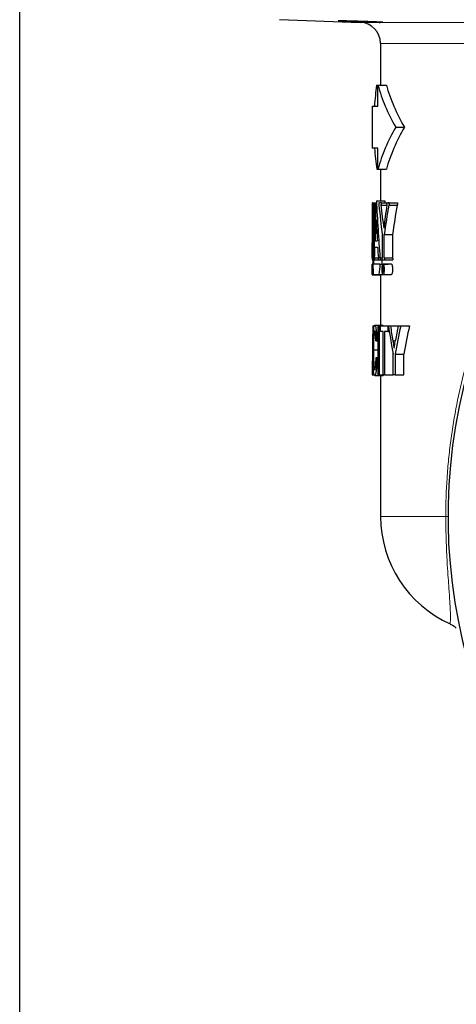
# Model space of a CAD drawing. Units: inches. Extents: x 0.5 to 30.5, y 0.5 to 21.
# Drawn here: x 0.5 to 2.1, y 2.6 to 6.2 of the extents above; entities that cross this region are included whole.
import ezdxf

# ---------------------------------------------------------------- set-up
doc = ezdxf.new("R2010")
doc.units = ezdxf.units.IN
doc.header["$MEASUREMENT"] = 0
doc.layers.add('TITLE_BLOCK', color=7, linetype='Continuous', lineweight=30)

msp = doc.modelspace()

# ---------------------------------------------------------------- linework, layer by layer
at = {"color": 7, "linetype": 'Continuous', "lineweight": 30}
for p, q in [((1.4634, 6.2482), (1.763, 6.2378)), ((1.8384, 6.1597), (1.8384, 6.005)), ((1.8235, 6.005), (1.8287, 6.005)), ((1.8287, 6.005), (1.86, 6.005)), ((1.8287, 5.9268), (1.8287, 6.005)), ((1.8074, 5.9268), (1.8074, 5.7708)), ((1.8074, 5.9268), (1.8287, 5.9268)), ((1.8947, 5.8488), (1.927, 5.8488)), ((1.8287, 5.7708), (1.8074, 5.7708)), ((1.8287, 5.6925), (1.8287, 5.7708)), ((1.8244, 5.6925), (1.8287, 5.6925)), ((1.8287, 5.6925), (1.86, 5.6925)), ((1.8384, 5.6925), (1.8384, 5.5754)), ((1.8074, 5.5675), (1.8074, 5.3566)), ((1.8088, 5.5675), (1.8074, 5.5675)), ((1.8088, 5.5675), (1.8226, 5.5675)), ((1.8091, 5.5671), (1.8226, 5.5671)), ((1.8095, 5.5661), (1.8225, 5.5661)), ((1.8099, 5.5647), (1.8224, 5.5647)), ((1.8103, 5.5628), (1.8223, 5.5628)), ((1.8106, 5.5604), (1.8222, 5.5604)), ((1.8109, 5.5576), (1.822, 5.5576)), ((1.8112, 5.5542), (1.8218, 5.5542)), ((1.8231, 5.5754), (1.8541, 5.5754)), ((1.8401, 5.5597), (1.8617, 5.5597)), ((1.8415, 5.5675), (1.8599, 5.5675)), ((1.8597, 5.568), (1.8907, 5.568)), ((1.8609, 5.5676), (1.8919, 5.5676)), ((1.869, 5.5597), (1.9, 5.5597)), ((1.8709, 5.5675), (1.9019, 5.5675)), ((1.8085, 5.5519), (1.8079, 5.5519)), ((1.8079, 5.5519), (1.8079, 5.4425)), ((1.8115, 5.5504), (1.8216, 5.5504)), ((1.8118, 5.5464), (1.8214, 5.5464)), ((1.812, 5.5423), (1.8211, 5.5423)), ((1.8122, 5.5382), (1.8209, 5.5382)), ((1.8125, 5.5341), (1.8206, 5.5341)), ((1.8127, 5.5299), (1.8204, 5.5299)), ((1.8128, 5.5257), (1.8202, 5.5257)), ((1.813, 5.5215), (1.8199, 5.5215)), ((1.8132, 5.5172), (1.8197, 5.5172)), ((1.8106, 5.5048), (1.8106, 5.4981)), ((1.8133, 5.5129), (1.8195, 5.5129)), ((1.8134, 5.5084), (1.8192, 5.5084)), ((1.8135, 5.5038), (1.819, 5.5038)), ((1.8135, 5.4991), (1.8135, 5.4942)), ((1.8135, 5.4991), (1.8187, 5.4991)), ((1.8135, 5.4942), (1.8135, 5.4891)), ((1.8135, 5.4942), (1.8185, 5.4942)), ((1.8135, 5.4891), (1.8182, 5.4891)), ((1.8135, 5.484), (1.818, 5.484)), ((1.8123, 5.4445), (1.8161, 5.4445)), ((1.8124, 5.4469), (1.8162, 5.4469)), ((1.8126, 5.4497), (1.8163, 5.4497)), ((1.8127, 5.4528), (1.8165, 5.4528)), ((1.8129, 5.4562), (1.8166, 5.4562)), ((1.813, 5.46), (1.8168, 5.46)), ((1.8131, 5.4641), (1.817, 5.4641)), ((1.8132, 5.4686), (1.8172, 5.4686)), ((1.8133, 5.4735), (1.8175, 5.4735)), ((1.8134, 5.4787), (1.8177, 5.4787)), ((1.8443, 5.4504), (1.8443, 5.3644)), ((1.8518, 5.3644), (1.8518, 5.4504)), ((1.8518, 5.4504), (1.8828, 5.4504)), ((1.8828, 5.4504), (1.8828, 5.3644)), ((1.8079, 5.4425), (1.8088, 5.4425)), ((1.8079, 5.4191), (1.8085, 5.4191)), ((1.8079, 5.3644), (1.8079, 5.4191)), ((1.8101, 5.4269), (1.8153, 5.4269)), ((1.8111, 5.4331), (1.8156, 5.4331)), ((1.8113, 5.4346), (1.8156, 5.4346)), ((1.8115, 5.4362), (1.8157, 5.4362)), ((1.8117, 5.438), (1.8158, 5.438)), ((1.8119, 5.44), (1.8159, 5.44)), ((1.8121, 5.4421), (1.816, 5.4421)), ((1.818, 5.4269), (1.827, 5.4269)), ((1.8166, 5.4035), (1.827, 5.4035)), ((1.8074, 5.3566), (1.808, 5.3566)), ((1.8074, 5.341), (1.8102, 5.341)), ((1.8074, 5.3019), (1.8074, 5.341)), ((1.8088, 5.3403), (1.8078, 5.3403)), ((1.8079, 5.3644), (1.8096, 5.3644)), ((1.808, 5.3566), (1.8098, 5.3566)), ((1.8088, 5.3252), (1.8088, 5.3403)), ((1.8088, 5.3403), (1.8102, 5.3403)), ((1.8123, 5.3566), (1.8159, 5.3566)), ((1.8362, 5.341), (1.8128, 5.341)), ((1.8152, 5.3644), (1.8302, 5.3644)), ((1.8159, 5.3566), (1.8291, 5.3566)), ((1.8291, 5.3566), (1.8375, 5.3566)), ((1.8362, 5.3644), (1.8443, 5.3644)), ((1.8362, 5.341), (1.8476, 5.341)), ((1.8375, 5.3566), (1.8429, 5.3566)), ((1.8429, 5.3566), (1.8534, 5.3566)), ((1.8789, 5.341), (1.8479, 5.341)), ((1.8479, 5.341), (1.8672, 5.341)), ((1.8518, 5.3644), (1.8828, 5.3644)), ((1.8534, 5.3566), (1.8844, 5.3566)), ((1.8074, 5.3019), (1.8078, 5.3019)), ((1.8076, 5.3214), (1.8076, 5.319)), ((1.8076, 5.319), (1.8076, 5.3168)), ((1.8078, 5.3013), (1.8088, 5.3013)), ((1.808, 5.3238), (1.8107, 5.3238)), ((1.808, 5.3218), (1.808, 5.3207)), ((1.808, 5.3218), (1.8107, 5.3218)), ((1.808, 5.3207), (1.8108, 5.3207)), ((1.808, 5.3182), (1.8108, 5.3182)), ((1.808, 5.3173), (1.8109, 5.3173)), ((1.8081, 5.3245), (1.8106, 5.3245)), ((1.8083, 5.3169), (1.8109, 5.3169)), ((1.8088, 5.3169), (1.8084, 5.3169)), ((1.8088, 5.3252), (1.8106, 5.3252)), ((1.8088, 5.3252), (1.8088, 5.3247)), ((1.8088, 5.3247), (1.8106, 5.3247)), ((1.8088, 5.3169), (1.8088, 5.3013)), ((1.8088, 5.3169), (1.8109, 5.3169)), ((1.8088, 5.3013), (1.8095, 5.3013)), ((1.8109, 5.3159), (1.8097, 5.3159)), ((1.8097, 5.3003), (1.8407, 5.3003)), ((1.8113, 5.3019), (1.8325, 5.3019)), ((1.8325, 5.3019), (1.8474, 5.3019)), ((1.8384, 5.3003), (1.8384, 5.1139)), ((1.8485, 5.3343), (1.8461, 5.3343)), ((1.8461, 5.3343), (1.8461, 5.3093)), ((1.8461, 5.3093), (1.847, 5.3093)), ((1.847, 5.3298), (1.847, 5.3234)), ((1.8482, 5.3298), (1.847, 5.3298)), ((1.847, 5.3234), (1.8482, 5.3234)), ((1.847, 5.3093), (1.847, 5.3189)), ((1.847, 5.3189), (1.848, 5.3189)), ((1.8479, 5.3019), (1.8789, 5.3019)), ((1.8479, 5.3019), (1.8635, 5.3019)), ((1.848, 5.3189), (1.8497, 5.3189)), ((1.8482, 5.3298), (1.8499, 5.3298)), ((1.8482, 5.3234), (1.8498, 5.3234)), ((1.8488, 5.3159), (1.8489, 5.3136)), ((1.8488, 5.3159), (1.8498, 5.3159)), ((1.849, 5.3266), (1.85, 5.3266)), ((1.849, 5.3093), (1.8501, 5.3093)), ((1.8498, 5.3165), (1.8499, 5.3125)), ((1.8501, 5.3099), (1.8501, 5.3093)), ((1.8096, 5.1115), (1.8157, 5.1115)), ((1.8169, 5.1139), (1.8481, 5.1139)), ((1.8296, 4.9295), (1.8296, 5.1115)), ((1.8296, 5.1115), (1.8334, 5.1115)), ((1.8334, 5.1115), (1.8334, 4.9295)), ((1.8334, 5.1115), (1.8378, 5.1115)), ((1.8378, 5.0905), (1.8378, 5.1115)), ((1.8378, 5.1115), (1.866, 5.1115)), ((1.8482, 5.0905), (1.8378, 5.0905)), ((1.8482, 4.9295), (1.8482, 5.0905)), ((1.866, 5.0905), (1.8533, 5.0905)), ((1.8533, 5.0905), (1.8533, 4.9295)), ((1.866, 5.1115), (1.866, 5.0905)), ((1.866, 5.1115), (1.8677, 5.1115)), ((1.866, 5.0905), (1.871, 5.0905)), ((1.8677, 5.1115), (1.875, 5.1115)), ((1.875, 5.1115), (1.9038, 5.1115)), ((1.9038, 5.1115), (1.9132, 5.1115)), ((1.9132, 5.1115), (1.9457, 5.1115)), ((1.8214, 5.0555), (1.8296, 5.0555)), ((1.8244, 5.061), (1.8296, 5.061)), ((1.8123, 5.022), (1.8296, 5.022)), ((1.885, 4.9295), (1.885, 5.0084)), ((1.8853, 4.9295), (1.8853, 5.0067)), ((1.8923, 5.0067), (1.8923, 4.9295)), ((1.8923, 5.0067), (1.9245, 5.0067)), ((1.9245, 4.9295), (1.9245, 5.0067)), ((1.822, 4.9938), (1.8296, 4.9938)), ((1.825, 4.9878), (1.8296, 4.9878)), ((1.8074, 4.9529), (1.8074, 4.9295)), ((1.8074, 4.9529), (1.8075, 4.9529)), ((1.8075, 4.9529), (1.8075, 4.9295)), ((1.8075, 4.9529), (1.8122, 4.9529)), ((1.8075, 4.9295), (1.8074, 4.9295)), ((1.8075, 4.9295), (1.8156, 4.9295)), ((1.817, 4.9272), (1.8481, 4.9272)), ((1.8334, 4.9295), (1.8296, 4.9295)), ((1.8334, 4.9295), (1.8482, 4.9295)), ((1.8384, 4.9272), (1.8384, 4.4045)), ((1.8481, 4.9272), (1.8501, 4.9305)), ((1.8533, 4.9295), (1.8482, 4.9295)), ((1.8533, 4.9295), (1.885, 4.9295)), ((1.8923, 4.9295), (1.8853, 4.9295)), ((1.8923, 4.9295), (1.9245, 4.9295))]:
    msp.add_line(p, q, dxfattribs=at)
at = {"color": 8, "linetype": 'Continuous', "lineweight": 0}
for p, q in [((1.763, 6.2378), (1.8376, 6.2378)), ((1.8471, 6.2378), (2.4312, 6.2378)), ((3.2117, 6.1597), (1.8384, 6.1597)), ((1.8489, 5.3136), (1.8499, 5.3136)), ((1.8841, 5.0559), (1.8936, 5.0559)), ((1.8384, 4.4045), (2.0805, 4.4045)), ((2.0805, 4.4045), (2.0884, 4.4045))]:
    msp.add_line(p, q, dxfattribs=at)
at = {"color": 7, "linetype": 'Continuous', "lineweight": 30}
for centre, radius, start, end in [((1.7603, 6.1597), 0.0781, 0, 88), ((4.0574, 5.8948), 2.25, 188.4647, 188.5646), ((4.0574, 5.1778), 2.25, 170.0243, 170.2262), ((4.0574, 5.0371), 2.25, 166.3653, 166.5699), ((4.0884, 5.0371), 2.25, 166.3653, 166.5699), ((4.0884, 4.4045), 2, 148.9897, 352.519), ((4.0574, 5.209), 2.25, 176.0398, 176.2392), ((4.0574, 5.5511), 2.25, 184.7583, 184.958), ((4.0574, 5.045), 2.25, 171.8375, 172.0385), ((4.0574, 5.7229), 2.25, 189.1687, 189.3702), ((4.0574, 4.959), 2.25, 169.6201, 169.8222), ((4.0574, 5.8089), 2.25, 191.3929, 191.5959), ((4.0884, 5.8089), 2.25, 191.3929, 191.5959), ((2.2759, 4.4045), 0.4375, 180, 245.8169)]:
    msp.add_arc(centre, radius, start, end, dxfattribs=at)
for centre, major_axis, ratio, start_param, end_param in [((4.0884, 5.7226), (0, 2.3832), 0.957133, 1.451995, 1.485003), ((4.0884, 6.1596), (2.281, 0), 0.497328, 3.278283, 3.419145), ((4.0884, 6.1596), (2.25, 0), 0.497328, 3.280179, 3.423073), ((4.0884, 5.538), (2.281, 0), 0.497328, 2.86404, 3.004902), ((4.0884, 5.538), (2.25, 0), 0.497328, 2.860113, 3.003007), ((4.0884, 5.9579), (2.281, 0), 0.957133, 3.227386, 3.263423), ((4.0574, 5.5713), (2.25, 0), 0.048658, 3.175941, 3.180335), ((4.0574, 5.5762), (2.25, 0), 0.104422, 3.180335, 3.184397), ((4.0574, 5.5825), (2.25, 0), 0.170133, 3.184397, 3.188127), ((4.0574, 5.5907), (2.25, 0), 0.24876, 3.188127, 3.191525), ((4.0574, 5.6015), (2.25, 0), 0.344437, 3.191525, 3.194592), ((4.0574, 5.6156), (2.25, 0), 0.463304, 3.194592, 3.197325), ((4.0574, 5.6347), (2.25, 0), 0.615267, 3.197325, 3.199726), ((4.0574, 5.6609), (2.25, 0), 0.816142, 3.199726, 3.201795), ((4.0574, 5.0647), (0, 4.3393), 0.518519, 1.452848, 1.501678), ((4.0574, 6.1711), (0, 5.0625), 0.444444, 1.688744, 1.73082), ((4.0574, 6.2309), (0, 4.551), 0.494395, 1.717083, 1.717298), ((4.0574, 5.5672), (2.25, 0), 0.000807, 2.967484, 2.995306), ((4.0574, 5.9145), (0, 2.3839), 0.943836, 1.717298, 1.718533), ((4.0574, 6.081), (0, 3.5), 0.642856, 1.720277, 1.75196), ((4.0574, 6.1599), (0, 3.5357), 0.636361, 1.741381, 1.766099), ((4.0574, 4.7876), (0, 3.5357), 0.636366, 1.350653, 1.375494), ((4.0574, 4.8281), (0, 3.15), 0.714284, 1.336398, 1.371953), ((4.0884, 6.1711), (0, 5.0625), 0.444444, 1.688744, 1.690298), ((4.0574, 5.8043), (2.25, 0), 0.490346, 3.357483, 3.358155), ((4.0574, 5.5985), (2.25, 0), 0.06328, 3.357483, 3.360096), ((4.0574, 6.0108), (2.25, 0), 0.917411, 3.358155, 3.359721), ((4.0574, 6.0455), (2.25, 0), 0.988643, 3.359721, 3.361736), ((4.0574, 5.5704), (2.25, 0), 0.005744, 3.360096, 3.368396), ((4.0574, 5.567), (2.25, 0), 0.001012, 2.903623, 2.914789), ((4.0884, 4.8281), (0, 3.15), 0.714284, 1.336398, 1.371953), ((4.0884, 5.5985), (2.25, 0), 0.06328, 3.357483, 3.360096), ((4.0884, 5.5704), (2.25, 0), 0.005744, 3.360096, 3.366431), ((4.0574, 5.5572), (2.25, 0), 0.076178, 3.172467, 3.175805), ((4.0574, 5.5651), (2.25, 0), 0.178121, 3.175805, 3.178872), ((4.0574, 5.5752), (2.25, 0), 0.299749, 3.178872, 3.181668), ((4.0574, 5.5886), (2.25, 0), 0.447579, 3.181668, 3.184193), ((4.0574, 5.6062), (2.25, 0), 0.631061, 3.184193, 3.186447), ((4.0574, 5.6297), (2.25, 0), 0.864669, 3.186447, 3.18843), ((4.0574, 5.6622), (0, 2.6384), 0.852794, 1.617633, 1.619344), ((4.0574, 5.7085), (0, 3.5925), 0.626298, 1.619344, 1.620784), ((4.0574, 5.7701), (0, 4.8269), 0.466134, 1.620784, 1.621952), ((4.0574, 5.8606), (0, 6.5967), 0.341081, 1.621952, 1.622848), ((4.0574, 6.0328), (0, 9.9065), 0.227124, 1.622848, 1.623473), ((4.0574, 5.6831), (2.25, 0), 0.979738, 3.201795, 3.203633), ((4.0574, 5.6945), (0, 2.3885), 0.94201, 1.632837, 1.634546), ((4.0574, 5.7082), (0, 2.6032), 0.864334, 1.634546, 1.636126), ((4.0574, 5.7247), (0, 2.8561), 0.787794, 1.636126, 1.637577), ((4.0574, 5.7448), (0, 3.1581), 0.712459, 1.637577, 1.638899), ((4.0574, 5.7699), (0, 3.5258), 0.638159, 1.638899, 1.640092), ((4.0574, 5.8015), (0, 3.9824), 0.56499, 1.640092, 1.641156), ((4.0574, 5.8424), (0, 4.5651), 0.492865, 1.641156, 1.64209), ((4.0574, 5.912), (0, 5.5422), 0.405977, 1.64209, 1.642876), ((4.0574, 4.6562), (0, 15.7825), 0.142563, 1.517876, 1.518337), ((4.0574, 4.943), (0, 10.3134), 0.218162, 1.518337, 1.519071), ((4.0574, 6.4749), (0, 18.302), 0.122937, 1.623473, 1.623826), ((4.0574, 3.5395), (0, 36.8949), 0.060984, 1.517685, 1.517876), ((4.0574, 6.0385), (0, 7.2975), 0.308324, 1.642876, 1.643491), ((4.0574, 6.2632), (0, 10.3922), 0.216508, 1.643491, 1.643936), ((4.0574, 4.5226), (0, 13.1413), 0.171216, 1.497574, 1.497979), ((4.0574, 6.7684), (0, 17.3051), 0.13002, 1.643936, 1.644212), ((4.0574, 3.8693), (0, 22.0721), 0.101939, 1.49734, 1.497574), ((4.0574, 4.9911), (0, 4.5), 0.500002, 1.456344, 1.473803), ((4.0574, 6.019), (0, 4.5), 0.499998, 1.685249, 1.702742), ((4.0574, 5.418), (2.25, 0), 0.303413, 3.100947, 3.103933), ((4.0574, 5.4013), (2.25, 0), 0.485926, 3.098286, 3.100947), ((4.0574, 5.3786), (2.25, 0), 0.719511, 3.095951, 3.098286), ((4.0574, 5.3468), (0, 2.3144), 0.972155, 1.523145, 1.525154), ((4.0574, 5.3008), (0, 3.2799), 0.685996, 1.521461, 1.523145), ((4.0574, 5.2304), (0, 4.7079), 0.477919, 1.520103, 1.521461), ((4.0574, 5.1123), (0, 7.0388), 0.319655, 1.519071, 1.520103), ((4.0574, 5.3194), (2.25, 0), 0.851029, 3.076212, 3.077422), ((4.0574, 5.3005), (2.25, 0), 0.979123, 3.075084, 3.076212), ((4.0574, 5.2732), (0, 2.6136), 0.860879, 1.503238, 1.504288), ((4.0574, 5.2353), (0, 3.1752), 0.708617, 1.502262, 1.503238), ((4.0574, 5.1905), (0, 3.8297), 0.587511, 1.501362, 1.502262), ((4.0574, 5.137), (0, 4.6015), 0.488972, 1.500536, 1.501362), ((4.0574, 5.0718), (0, 5.5289), 0.406951, 1.499784, 1.500536), ((4.0574, 4.9917), (0, 6.6589), 0.337895, 1.499108, 1.499784), ((4.0574, 4.8904), (0, 8.0721), 0.278737, 1.498506, 1.499108), ((4.0574, 4.7596), (0, 9.8839), 0.227643, 1.497979, 1.498506), ((4.0574, 5.5493), (0, 4.2188), 0.533331, 1.60167, 1.629477), ((4.0574, 5.4304), (2.25, 0), 0.156771, 3.103933, 3.107244), ((4.0574, 5.3924), (2.25, 0), 0.318293, 3.084692, 3.093344), ((4.0574, 5.6259), (0, 4.125), 0.545454, 1.619045, 1.639915), ((4.0574, 5.3812), (2.25, 0), 0.405472, 3.083075, 3.084692), ((4.0574, 5.372), (2.25, 0), 0.475642, 3.08154, 3.083075), ((4.0574, 5.3614), (2.25, 0), 0.553692, 3.080086, 3.08154), ((4.0574, 5.3494), (2.25, 0), 0.641119, 3.078713, 3.080086), ((4.0574, 5.3354), (2.25, 0), 0.73949, 3.077422, 3.078713), ((4.0574, 4.8978), (0, 5.6251), 0.399992, 1.480778, 1.487748), ((4.0574, 5.8968), (0, 3.75), 0.599998, 1.702742, 1.713258), ((4.0574, 5.302), (0, 2.5303), 0.889216, 1.557349, 1.558105), ((4.0574, 5.3322), (2.25, 0), 0.201041, 3.124128, 3.125281), ((4.0574, 5.3262), (2.25, 0), 0.366598, 3.125281, 3.126335), ((4.0574, 5.3193), (2.25, 0), 0.566789, 3.126335, 3.12729), ((4.0574, 5.3114), (2.25, 0), 0.812938, 3.12729, 3.128145), ((4.0574, 5.3377), (2.25, 0), 0.06161, 3.122875, 3.124128), ((4.0574, 5.4565), (0, 4.5002), 0.499976, 1.59125, 1.592987), ((4.0574, 4.7434), (0, 3.75), 0.600004, 1.410773, 1.421316), ((4.0884, 5.6259), (0, 4.125), 0.545454, 1.636118, 1.639915), ((4.0574, 5.2904), (0, 3.4424), 0.653616, 1.558105, 1.558761), ((4.0574, 5.2755), (0, 4.6797), 0.480805, 1.558761, 1.559319), ((4.0574, 5.2589), (0, 6.1246), 0.367369, 1.559319, 1.559763), ((4.0574, 5.236), (0, 8.1964), 0.27451, 1.559763, 1.560081), ((4.0574, 5.1842), (0, 13.0311), 0.172664, 1.560081, 1.560271), ((4.0574, 5.4339), (0, 11.1298), 0.20216, 1.581322, 1.581512), ((4.0574, 5.3821), (0, 6.295), 0.357424, 1.581512, 1.581829), ((4.0574, 5.354), (0, 3.7441), 0.600938, 1.581829, 1.582791), ((4.0574, 5.3407), (0, 2.6374), 0.853107, 1.582791, 1.583878), ((4.0574, 5.3299), (2.25, 0), 0.805839, 3.154674, 3.155833), ((4.0574, 5.3196), (2.25, 0), 0.482119, 3.155833, 3.157063), ((4.0574, 5.31), (2.25, 0), 0.20767, 3.157063, 3.16031), ((4.0574, 5.315), (2.25, 0), 0.177561, 3.117658, 3.119439), ((4.0574, 5.2702), (0, 2.4195), 0.929951, 1.548642, 1.549461), ((4.0574, 5.4134), (0, 4.3586), 0.516218, 1.592087, 1.592649), ((4.0574, 5.3343), (2.25, 0), 0.326751, 3.163446, 3.164619), ((4.0574, 5.3199), (2.25, 0), 0.049291, 3.164619, 3.16837), ((4.0574, 5.3229), (2.25, 0), 0.029853, 3.113861, 3.117658), ((4.0574, 5.3251), (2.25, 0), 0.005494, 3.169324, 3.175941), ((4.0574, 5.3173), (2.25, 0), 0.006995, 3.16837, 3.17073), ((4.0884, 4.8633), (0, 5.7451), 0.397035, 1.527574, 1.555206), ((4.0884, 5.8919), (0, 3.4179), 0.667362, 1.801125, 1.832769), ((4.0884, 5.9804), (0, 3.5959), 0.634338, 1.814823, 1.830801), ((4.0884, 4.083), (0, 3.4179), 0.667362, 1.26513, 1.297155), ((4.0884, 4.0753), (0, 3.603), 0.633084, 1.279061, 1.294547), ((4.0884, 4.083), (0, 3.3715), 0.667362, 1.260779, 1.293285), ((4.0884, 5.0014), (2.281, 0), 0.214489, 3.019494, 3.030824), ((4.0884, 5.0536), (2.281, 0), 0.232955, 3.25442, 3.265753)]:
    msp.add_ellipse(centre, major_axis=major_axis, ratio=ratio, start_param=start_param, end_param=end_param, dxfattribs=at)
for points, knots in [([(1.8471, 6.2378), (1.8473, 6.2378), (1.8471, 6.2379), (1.8456, 6.238), (1.8444, 6.2381), (1.8412, 6.2383), (1.8391, 6.2384), (1.8342, 6.2387), (1.8313, 6.2388), (1.8249, 6.2391), (1.8213, 6.2392), (1.8136, 6.2396), (1.8095, 6.2397), (1.8007, 6.2401), (1.796, 6.2403), (1.7865, 6.2406), (1.7816, 6.2408), (1.7716, 6.2411), (1.7665, 6.2413), (1.7565, 6.2416), (1.7515, 6.2418), (1.7416, 6.2421), (1.7368, 6.2422), (1.7275, 6.2425), (1.723, 6.2426), (1.7145, 6.2429), (1.7105, 6.243), (1.7032, 6.2432), (1.6999, 6.2432), (1.694, 6.2434), (1.6914, 6.2434), (1.687, 6.2435), (1.6853, 6.2435), (1.6827, 6.2435), (1.6818, 6.2435), (1.681, 6.2434), (1.6811, 6.2434), (1.6821, 6.2432), (1.6831, 6.2432), (1.686, 6.243), (1.6878, 6.2429), (1.6924, 6.2426), (1.6951, 6.2425), (1.7012, 6.2422), (1.7046, 6.2421), (1.712, 6.2418), (1.7161, 6.2416), (1.7247, 6.2413), (1.7292, 6.2411), (1.7386, 6.2408), (1.7435, 6.2406), (1.7533, 6.2403), (1.7583, 6.2401), (1.7736, 6.2396), (1.7836, 6.2392), (1.7978, 6.2388), (1.8024, 6.2387), (1.811, 6.2384), (1.8151, 6.2383), (1.8227, 6.2381), (1.8262, 6.238), (1.8324, 6.2379), (1.8352, 6.2378), (1.8376, 6.2378)], [0, 0, 0, 0, 0.03125, 0.03125, 0.0625, 0.0625, 0.09375, 0.09375, 0.125, 0.125, 0.15625, 0.15625, 0.1875, 0.1875, 0.21875, 0.21875, 0.25, 0.25, 0.28125, 0.28125, 0.3125, 0.3125, 0.34375, 0.34375, 0.375, 0.375, 0.40625, 0.40625, 0.4375, 0.4375, 0.46875, 0.46875, 0.5, 0.5, 0.53125, 0.53125, 0.5625, 0.5625, 0.59375, 0.59375, 0.625, 0.625, 0.65625, 0.65625, 0.6875, 0.6875, 0.71875, 0.71875, 0.75, 0.75, 0.78125, 0.78125, 0.8125, 0.8125, 0.875, 0.875, 0.90625, 0.90625, 0.9375, 0.9375, 0.96875, 0.96875, 1, 1, 1, 1]), ([(1.8471, 6.2378), (1.8469, 6.2377), (1.846, 6.2377), (1.8436, 6.2377), (1.8426, 6.2377), (1.8403, 6.2377), (1.839, 6.2377), (1.8376, 6.2378)], [0, 0, 0, 0, 0.5, 0.5, 0.75, 0.75, 1, 1, 1, 1]), ([(1.8443, 5.3214), (1.8443, 5.3188), (1.8444, 5.3163), (1.8447, 5.3115), (1.845, 5.3094), (1.8457, 5.3058), (1.8461, 5.3043), (1.847, 5.3024), (1.8475, 5.3019), (1.8484, 5.3019), (1.8489, 5.3024), (1.8498, 5.3043), (1.8503, 5.3058), (1.851, 5.3094), (1.8513, 5.3115), (1.8517, 5.3163), (1.8518, 5.3189), (1.8518, 5.324), (1.8517, 5.3266), (1.8513, 5.3313), (1.851, 5.3335), (1.8503, 5.3371), (1.8498, 5.3385), (1.8489, 5.3405), (1.8484, 5.341), (1.8474, 5.341), (1.847, 5.3405), (1.8461, 5.3386), (1.8457, 5.3371), (1.8447, 5.3317), (1.8443, 5.3267), (1.8443, 5.3214)], [0, 0, 0, 0, 0.0625, 0.0625, 0.125, 0.125, 0.1875, 0.1875, 0.25, 0.25, 0.3125, 0.3125, 0.375, 0.375, 0.4375, 0.4375, 0.5, 0.5, 0.5625, 0.5625, 0.625, 0.625, 0.6875, 0.6875, 0.75, 0.75, 0.8125, 0.8125, 0.875, 0.875, 1, 1, 1, 1]), ([(1.8789, 5.3407), (1.8791, 5.3408), (1.8796, 5.3411), (1.8806, 5.3393), (1.8817, 5.3355), (1.8825, 5.3299), (1.8828, 5.3235), (1.8827, 5.3169), (1.8822, 5.3109), (1.8814, 5.3059), (1.8802, 5.3029), (1.8794, 5.3015), (1.8789, 5.3019), (1.8789, 5.3019)], [0, 0, 0, 0, 0.03268, 0.142874, 0.25288, 0.361439, 0.467937, 0.572766, 0.677119, 0.782374, 0.889462, 0.99848, 1, 1, 1, 1]), ([(1.8094, 5.3081), (1.8094, 5.306), (1.8094, 5.304), (1.8095, 5.3011), (1.8096, 5.3003), (1.8098, 5.3003), (1.8099, 5.3011), (1.81, 5.304), (1.8101, 5.3061), (1.8101, 5.3101), (1.81, 5.3122), (1.8099, 5.3151), (1.8098, 5.3159), (1.8096, 5.3159), (1.8095, 5.3151), (1.8094, 5.3122), (1.8094, 5.3102), (1.8094, 5.3081)], [0, 0, 0, 0, 0.125, 0.125, 0.25, 0.25, 0.375, 0.375, 0.5, 0.5, 0.625, 0.625, 0.75, 0.75, 0.875, 0.875, 1, 1, 1, 1]), ([(1.8409, 5.3019), (1.8409, 5.3014), (1.8408, 5.3005), (1.8407, 5.3004), (1.8407, 5.3003)], [0, 0, 0, 0, 0.500256, 1, 1, 1, 1]), ([(1.848, 5.3189), (1.8482, 5.3189), (1.8484, 5.3189), (1.8487, 5.3182), (1.8488, 5.3178), (1.8488, 5.3169), (1.8488, 5.3164), (1.8488, 5.3159)], [0, 0, 0, 0, 0.5, 0.5, 0.75, 0.75, 1, 1, 1, 1]), ([(1.849, 5.3266), (1.849, 5.3271), (1.849, 5.3276), (1.8489, 5.3285), (1.8489, 5.3289), (1.8486, 5.3297), (1.8484, 5.3298), (1.8482, 5.3298)], [0, 0, 0, 0, 0.25, 0.25, 0.5, 0.5, 1, 1, 1, 1]), ([(1.8482, 5.3234), (1.8484, 5.3234), (1.8486, 5.3235), (1.8488, 5.3243), (1.8489, 5.3247), (1.849, 5.3256), (1.849, 5.3261), (1.849, 5.3266)], [0, 0, 0, 0, 0.5, 0.5, 0.75, 0.75, 1, 1, 1, 1]), ([(1.85, 5.3273), (1.85, 5.3283), (1.85, 5.3293), (1.8498, 5.3311), (1.8497, 5.3319), (1.8494, 5.3332), (1.8492, 5.3336), (1.8488, 5.3342), (1.8486, 5.3343), (1.8485, 5.3343)], [0, 0, 0, 0, 0.25, 0.25, 0.5, 0.5, 0.75, 0.75, 1, 1, 1, 1]), ([(1.8489, 5.3136), (1.8489, 5.3129), (1.8489, 5.3122), (1.8489, 5.3107), (1.8489, 5.31), (1.849, 5.3093)], [0, 0, 0, 0, 0.5, 0.5, 1, 1, 1, 1]), ([(1.8492, 5.3212), (1.8493, 5.3213), (1.8493, 5.3214), (1.8494, 5.3215), (1.8494, 5.3216), (1.8494, 5.3217), (1.8495, 5.3217), (1.8495, 5.3218), (1.8495, 5.3219), (1.8495, 5.322)], [0, 0, 0, 0, 0.00004206352, 0.00004206352, 0.00004206352, 0.0000632763, 0.0000632763, 0.0000632763, 0.00008454368, 0.00008454368, 0.00008454368, 0.00008454368]), ([(1.8494, 5.3208), (1.8494, 5.3209), (1.8494, 5.3209), (1.8493, 5.321), (1.8493, 5.321), (1.8493, 5.3211), (1.8493, 5.3211), (1.8493, 5.3211), (1.8493, 5.3212), (1.8492, 5.3212)], [0, 0, 0, 0, 0.0000238293, 0.0000238293, 0.0000238293, 0.00003577553, 0.00003577553, 0.00003577553, 0.00004772991, 0.00004772991, 0.00004772991, 0.00004772991]), ([(1.8498, 5.3165), (1.8498, 5.3174), (1.8498, 5.3182), (1.8497, 5.3197), (1.8495, 5.3203), (1.8494, 5.3208)], [0, 0, 0, 0, 0.5, 0.5, 1, 1, 1, 1]), ([(1.8495, 5.322), (1.8496, 5.3223), (1.8497, 5.3226), (1.8498, 5.3234), (1.8499, 5.3238), (1.85, 5.3252), (1.85, 5.3263), (1.85, 5.3273)], [0, 0, 0, 0, 0.25, 0.25, 0.5, 0.5, 1, 1, 1, 1]), ([(1.8501, 5.3099), (1.85, 5.31), (1.85, 5.3102), (1.85, 5.3103), (1.8499, 5.3104), (1.8499, 5.3106), (1.8499, 5.3107), (1.8499, 5.311), (1.8499, 5.3112), (1.8499, 5.3115), (1.8499, 5.3118), (1.8499, 5.3121), (1.8499, 5.3125)], [0, 0, 0, 0, 0.0000347968, 0.0000347968, 0.0000347968, 0.0000606118, 0.0000606118, 0.0000606118, 0.0000983747, 0.0000983747, 0.0000983747, 0.000149412, 0.000149412, 0.000149412, 0.000149412]), ([(1.8108, 5.0219), (1.8108, 5.0248), (1.8108, 5.0278), (1.8108, 5.0336), (1.8108, 5.0365), (1.8109, 5.0451), (1.811, 5.0507), (1.8112, 5.0619), (1.8113, 5.0674), (1.8116, 5.0777), (1.8118, 5.0826), (1.8123, 5.0916), (1.8126, 5.0955), (1.8133, 5.1022), (1.8136, 5.105), (1.8143, 5.1084), (1.8145, 5.1093), (1.8149, 5.111), (1.8151, 5.1117), (1.8156, 5.1128), (1.8159, 5.1132), (1.8164, 5.1137), (1.8167, 5.1138), (1.8169, 5.1139)], [0, 0, 0, 0, 0.0625, 0.0625, 0.125, 0.125, 0.25, 0.25, 0.375, 0.375, 0.5, 0.5, 0.625, 0.625, 0.75, 0.75, 0.8125, 0.8125, 0.875, 0.875, 0.9375, 0.9375, 1, 1, 1, 1]), ([(1.8168, 5.0929), (1.8166, 5.0929), (1.8164, 5.0928), (1.816, 5.0924), (1.8159, 5.0921), (1.8153, 5.0909), (1.815, 5.0897), (1.8144, 5.086), (1.8141, 5.0836), (1.8137, 5.0794), (1.8136, 5.0779), (1.8134, 5.0747), (1.8133, 5.073), (1.813, 5.0677), (1.8129, 5.0638), (1.8127, 5.0559), (1.8126, 5.0517), (1.8125, 5.0434), (1.8124, 5.0391), (1.8124, 5.0306), (1.8124, 5.0263), (1.8123, 5.022)], [0, 0, 0, 0, 0.0625, 0.0625, 0.125, 0.125, 0.25, 0.25, 0.375, 0.375, 0.4375, 0.4375, 0.5, 0.5, 0.625, 0.625, 0.75, 0.75, 0.875, 0.875, 1, 1, 1, 1]), ([(1.8214, 5.0555), (1.8213, 5.058), (1.8212, 5.0606), (1.821, 5.0655), (1.8209, 5.0679), (1.8206, 5.0725), (1.8205, 5.0748), (1.8201, 5.079), (1.8199, 5.081), (1.8195, 5.0846), (1.8193, 5.0861), (1.8188, 5.0887), (1.8186, 5.0898), (1.8181, 5.0914), (1.8178, 5.092), (1.8173, 5.0927), (1.8171, 5.0928), (1.8168, 5.0929)], [0, 0, 0, 0, 0.125, 0.125, 0.25, 0.25, 0.375, 0.375, 0.5, 0.5, 0.625, 0.625, 0.75, 0.75, 0.875, 0.875, 1, 1, 1, 1]), ([(1.8169, 5.1139), (1.8173, 5.1138), (1.8177, 5.1137), (1.8184, 5.1126), (1.8188, 5.1119), (1.8196, 5.1097), (1.82, 5.1082), (1.8207, 5.1047), (1.8211, 5.1026), (1.8218, 5.0978), (1.8221, 5.0951), (1.8227, 5.0893), (1.823, 5.0862), (1.8235, 5.0794), (1.8238, 5.0759), (1.8241, 5.0686), (1.8243, 5.0648), (1.8244, 5.061)], [0, 0, 0, 0, 0.125, 0.125, 0.25, 0.25, 0.375, 0.375, 0.5, 0.5, 0.625, 0.625, 0.75, 0.75, 0.875, 0.875, 1, 1, 1, 1]), ([(1.8841, 5.0559), (1.8845, 5.0537), (1.8849, 5.0514), (1.8853, 5.0491), (1.8858, 5.0458), (1.8864, 5.0424), (1.887, 5.039), (1.8876, 5.0356), (1.8882, 5.0322), (1.8888, 5.0288)], [0, 0, 0, 0, 0.000411842, 0.000411842, 0.000411842, 0.001029608, 0.001029608, 0.001029608, 0.001647379, 0.001647379, 0.001647379, 0.001647379]), ([(1.8888, 5.0288), (1.8892, 5.0312), (1.8896, 5.0337), (1.89, 5.0361), (1.8907, 5.0398), (1.8913, 5.0434), (1.892, 5.047), (1.8926, 5.0507), (1.8933, 5.0543), (1.8939, 5.058)], [0, 0, 0, 0, 0.00044368, 0.00044368, 0.00044368, 0.001109204, 0.001109204, 0.001109204, 0.001774732, 0.001774732, 0.001774732, 0.001774732]), ([(1.817, 4.9272), (1.8167, 4.9273), (1.8164, 4.9273), (1.8159, 4.9277), (1.8156, 4.928), (1.8152, 4.9289), (1.8149, 4.9295), (1.8145, 4.931), (1.8142, 4.9319), (1.8136, 4.9352), (1.8132, 4.9381), (1.8127, 4.9435), (1.8126, 4.9455), (1.8123, 4.9497), (1.8121, 4.9519), (1.8119, 4.9567), (1.8118, 4.9592), (1.8116, 4.9643), (1.8115, 4.9669), (1.8113, 4.975), (1.8112, 4.9806), (1.811, 4.9893), (1.811, 4.9922), (1.8109, 4.9981), (1.8109, 5.001), (1.8109, 5.0069), (1.8108, 5.0099), (1.8108, 5.0159), (1.8108, 5.0189), (1.8108, 5.0219)], [0, 0, 0, 0, 0.0625, 0.0625, 0.125, 0.125, 0.1875, 0.1875, 0.25, 0.25, 0.375, 0.375, 0.4375, 0.4375, 0.5, 0.5, 0.5625, 0.5625, 0.625, 0.625, 0.75, 0.75, 0.8125, 0.8125, 0.875, 0.875, 0.9375, 0.9375, 1, 1, 1, 1]), ([(1.8123, 5.022), (1.8124, 5.0176), (1.8124, 5.0133), (1.8124, 5.0046), (1.8125, 5.0003), (1.8126, 4.9918), (1.8126, 4.9876), (1.8129, 4.9793), (1.813, 4.9754), (1.8132, 4.9698), (1.8133, 4.968), (1.8135, 4.9646), (1.8136, 4.963), (1.8139, 4.9601), (1.814, 4.9588), (1.8143, 4.9563), (1.8144, 4.9552), (1.8147, 4.9532), (1.8149, 4.9524), (1.8152, 4.9509), (1.8154, 4.9502), (1.8158, 4.9492), (1.816, 4.9488), (1.8164, 4.9483), (1.8165, 4.9483), (1.8167, 4.9482)], [0, 0, 0, 0, 0.125, 0.125, 0.25, 0.25, 0.375, 0.375, 0.5, 0.5, 0.5625, 0.5625, 0.625, 0.625, 0.6875, 0.6875, 0.75, 0.75, 0.8125, 0.8125, 0.875, 0.875, 0.9375, 0.9375, 1, 1, 1, 1]), ([(1.8167, 4.9482), (1.8169, 4.9482), (1.817, 4.9483), (1.8173, 4.9485), (1.8175, 4.9487), (1.8179, 4.9494), (1.8182, 4.9502), (1.8188, 4.9523), (1.8191, 4.9536), (1.8196, 4.9569), (1.8199, 4.9588), (1.8203, 4.963), (1.8206, 4.9654), (1.821, 4.9705), (1.8211, 4.9732), (1.8214, 4.9789), (1.8216, 4.9817), (1.8218, 4.9877), (1.8219, 4.9907), (1.822, 4.9938)], [0, 0, 0, 0, 0.0625, 0.0625, 0.125, 0.125, 0.25, 0.25, 0.375, 0.375, 0.5, 0.5, 0.625, 0.625, 0.75, 0.75, 0.875, 0.875, 1, 1, 1, 1]), ([(1.825, 4.9878), (1.8249, 4.9857), (1.8249, 4.9836), (1.8247, 4.9794), (1.8246, 4.9774), (1.8243, 4.9714), (1.8241, 4.9674), (1.8236, 4.9599), (1.8233, 4.9562), (1.8227, 4.9494), (1.8223, 4.9464), (1.8216, 4.9408), (1.8212, 4.9383), (1.8203, 4.9341), (1.8199, 4.9324), (1.8191, 4.9297), (1.8186, 4.9288), (1.818, 4.9278), (1.8178, 4.9276), (1.8174, 4.9273), (1.8172, 4.9273), (1.817, 4.9272)], [0, 0, 0, 0, 0.0625, 0.0625, 0.125, 0.125, 0.25, 0.25, 0.375, 0.375, 0.5, 0.5, 0.625, 0.625, 0.75, 0.75, 0.875, 0.875, 0.9375, 0.9375, 1, 1, 1, 1]), ([(2.0966, 4.0051), (2.1004, 4.0033), (2.1085, 3.9993), (2.116, 3.9937), (2.1192, 3.99), (2.1193, 3.99)], [0, 0, 0, 0, 0.4645338, 0.9880517, 1, 1, 1, 1])]:
    msp.add_open_spline(points, degree=3, knots=knots, dxfattribs=at)
at = {"color": 8, "linetype": 'Continuous', "lineweight": 0}
for points, knots in [([(2.0805, 4.4045), (2.0805, 4.4522), (2.0821, 4.4995), (2.0868, 4.5701), (2.0887, 4.5935), (2.0933, 4.6401), (2.096, 4.6631), (2.105, 4.7314), (2.1124, 4.7758), (2.1296, 4.8632), (2.1394, 4.906), (2.156, 4.9692), (2.1618, 4.9901), (2.174, 5.0314), (2.1803, 5.0517), (2.2001, 5.1122), (2.2144, 5.1516), (2.2601, 5.2675), (2.2947, 5.3418), (2.3333, 5.4138)], [0, 0, 0, 0, 0.125, 0.125, 0.1875, 0.1875, 0.25, 0.25, 0.375, 0.375, 0.5, 0.5, 0.5625, 0.5625, 0.625, 0.625, 0.75, 0.75, 1, 1, 1, 1]), ([(2.0968, 4.0056), (2.0968, 4.0055), (2.0967, 4.0041), (2.097, 4.0094), (2.0978, 4.0223), (2.0975, 4.0488), (2.0955, 4.0872), (2.0926, 4.1281), (2.0892, 4.1755), (2.0864, 4.2181), (2.0839, 4.2631), (2.0822, 4.3042), (2.081, 4.3457), (2.0805, 4.3785), (2.0805, 4.3983), (2.0805, 4.4045)], [0, 0, 0, 0, 0.013874, 0.175763, 0.339817, 0.503659, 0.606038, 0.710129, 0.770066, 0.831409, 0.873332, 0.916409, 0.949906, 0.984339, 1, 1, 1, 1])]:
    msp.add_open_spline(points, degree=3, knots=knots, dxfattribs=at)
at = {"layer": 'TITLE_BLOCK', "color": 7, "linetype": 'Continuous'}
msp.add_line((0.5, 0.5), (0.5, 21), dxfattribs=at)

doc.saveas('drawing.dxf')
